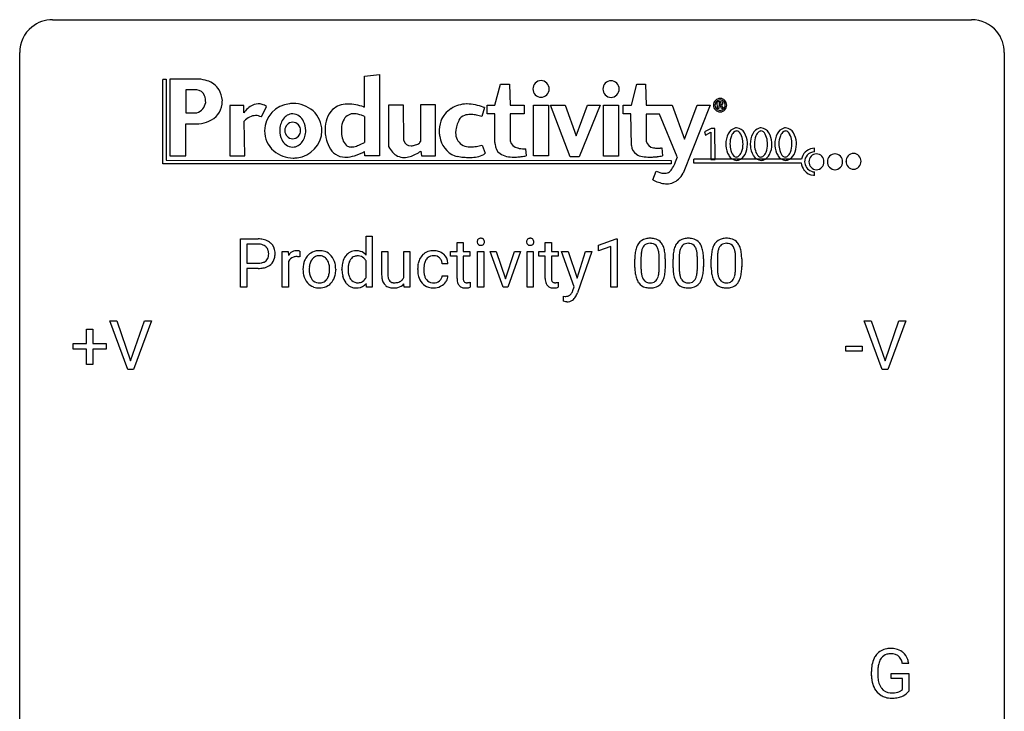
# Model space of a CAD drawing. Extents: x 2.8 to 26.6, y -2.8 to 29.
# Drawn here: x 2.8 to 26.6, y 12.2 to 29 of the extents above; entities that cross this region are included whole.
import ezdxf

# ---------------------------------------------------------------- set-up
doc = ezdxf.new("R2010")
doc.units = 0
doc.layers.add('DEFAULT_255_1_234', color=255, linetype='CONTINUOUS')
doc.layers.add('DEFAULT_255_2_778', color=255, linetype='CONTINUOUS')

msp = doc.modelspace()

# ---------------------------------------------------------------- linework, layer by layer
at = {"layer": 'DEFAULT_255_1_234'}
for p, q in [((8.115, 22.5), (8.115, 23.669)), ((8.115, 23.669), (8.546, 23.669)), ((11.157, 23.28), (11.157, 23.733)), ((11.157, 23.733), (11.305, 23.733)), ((11.305, 23.733), (11.305, 22.5)), ((13.357, 23.579), (13.505, 23.579)), ((13.357, 23.369), (13.357, 23.579)), ((13.505, 23.579), (13.505, 23.369)), ((15.489, 23.579), (15.638, 23.579)), ((15.489, 23.369), (15.489, 23.579)), ((15.638, 23.579), (15.638, 23.369)), ((16.776, 23.515), (17.201, 23.675)), ((17.201, 23.675), (17.225, 23.675)), ((17.225, 23.675), (17.225, 22.5)), ((8.269, 23.542), (8.269, 23.084)), ((8.555, 23.542), (8.269, 23.542)), ((9.13, 22.5), (9.13, 23.369)), ((9.13, 23.369), (9.274, 23.369)), ((9.274, 23.369), (9.277, 23.268)), ((9.55, 23.374), (9.55, 23.235)), ((11.533, 22.803), (11.533, 23.369)), ((11.533, 23.369), (11.681, 23.369)), ((11.681, 23.369), (11.681, 22.807)), ((12.068, 22.737), (12.068, 23.369)), ((12.068, 23.369), (12.217, 23.369)), ((12.217, 23.369), (12.217, 22.5)), ((13.198, 23.254), (13.198, 23.369)), ((13.198, 23.369), (13.357, 23.369)), ((13.505, 23.369), (13.667, 23.369)), ((13.667, 23.369), (13.667, 23.254)), ((13.854, 22.5), (13.854, 23.369)), ((13.854, 23.369), (14.002, 23.369)), ((14.002, 23.369), (14.002, 22.5)), ((14.469, 22.5), (14.154, 23.369)), ((14.154, 23.369), (14.306, 23.369)), ((14.306, 23.369), (14.527, 22.701)), ((14.527, 22.701), (14.742, 23.369)), ((14.894, 23.369), (14.582, 22.5)), ((14.742, 23.369), (14.894, 23.369)), ((15.05, 22.5), (15.05, 23.369)), ((15.05, 23.369), (15.198, 23.369)), ((15.198, 23.369), (15.198, 22.5)), ((15.331, 23.254), (15.331, 23.369)), ((15.331, 23.369), (15.489, 23.369)), ((15.638, 23.369), (15.8, 23.369)), ((15.8, 23.369), (15.8, 23.254)), ((16.189, 22.509), (15.879, 23.369)), ((15.879, 23.369), (16.041, 23.369)), ((16.041, 23.369), (16.258, 22.717)), ((16.258, 22.717), (16.46, 23.369)), ((16.619, 23.369), (16.27, 22.366)), ((16.46, 23.369), (16.619, 23.369)), ((16.776, 23.38), (16.776, 23.515)), ((17.075, 23.49), (16.776, 23.38)), ((17.075, 22.5), (17.075, 23.49)), ((9.278, 23.117), (9.278, 22.5)), ((11.157, 22.737), (11.157, 23.136)), ((13.357, 23.254), (13.198, 23.254)), ((13.357, 22.715), (13.357, 23.254)), ((13.667, 23.254), (13.505, 23.254)), ((13.505, 23.254), (13.505, 22.715)), ((15.489, 23.254), (15.331, 23.254)), ((15.489, 22.715), (15.489, 23.254)), ((15.8, 23.254), (15.638, 23.254)), ((15.638, 23.254), (15.638, 22.715)), ((17.655, 22.978), (17.655, 23.177)), ((17.804, 23.213), (17.804, 22.975)), ((18.245, 22.958), (18.245, 23.202)), ((18.393, 23.191), (18.393, 22.998)), ((18.579, 22.978), (18.579, 23.177)), ((18.727, 23.213), (18.727, 22.975)), ((19.168, 22.958), (19.168, 23.202)), ((19.317, 23.191), (19.317, 22.998)), ((19.503, 22.978), (19.503, 23.177)), ((19.651, 23.213), (19.651, 22.975)), ((20.092, 22.958), (20.092, 23.202)), ((20.241, 23.191), (20.241, 22.998)), ((8.269, 23.084), (8.546, 23.084)), ((8.545, 22.958), (8.269, 22.958)), ((8.269, 22.958), (8.269, 22.5)), ((9.631, 22.932), (9.631, 22.942)), ((10.422, 22.935), (10.422, 22.925)), ((10.572, 22.93), (10.572, 22.941)), ((12.404, 22.926), (12.404, 22.951)), ((12.553, 22.945), (12.553, 22.917)), ((13.137, 23.07), (12.996, 23.07)), ((12.996, 22.774), (13.137, 22.774)), ((8.269, 22.5), (8.115, 22.5)), ((9.278, 22.5), (9.13, 22.5)), ((11.169, 22.5), (11.162, 22.593)), ((11.305, 22.5), (11.169, 22.5)), ((12.076, 22.5), (12.072, 22.586)), ((12.217, 22.5), (12.076, 22.5)), ((13.671, 22.62), (13.671, 22.5)), ((14.002, 22.5), (13.854, 22.5)), ((14.582, 22.5), (14.469, 22.5)), ((15.198, 22.5), (15.05, 22.5)), ((15.804, 22.62), (15.804, 22.5)), ((16.156, 22.421), (16.189, 22.509)), ((17.225, 22.5), (17.075, 22.5)), ((15.928, 22.162), (15.928, 22.282)), ((15.928, 22.282), (15.969, 22.279)), ((15.984, 22.151), (15.928, 22.162)), ((16.012, 22.149), (15.984, 22.151)), ((5.394, 20.515), (4.961, 21.685)), ((4.961, 21.685), (5.129, 21.685)), ((5.129, 21.685), (5.462, 20.72)), ((5.462, 20.72), (5.796, 21.685)), ((5.965, 21.685), (5.531, 20.515)), ((5.796, 21.685), (5.965, 21.685)), ((23.638, 20.515), (23.205, 21.685)), ((23.205, 21.685), (23.373, 21.685)), ((23.373, 21.685), (23.706, 20.72)), ((23.706, 20.72), (24.04, 21.685)), ((24.208, 21.685), (23.775, 20.515)), ((24.04, 21.685), (24.208, 21.685)), ((4.395, 21.143), (4.395, 21.484)), ((4.395, 21.484), (4.545, 21.484)), ((4.545, 21.484), (4.545, 21.143)), ((4.069, 21.002), (4.069, 21.143)), ((4.069, 21.143), (4.395, 21.143)), ((4.395, 21.002), (4.069, 21.002)), ((4.395, 20.633), (4.395, 21.002)), ((4.545, 21.143), (4.871, 21.143)), ((4.871, 21.002), (4.545, 21.002)), ((4.545, 21.002), (4.545, 20.633)), ((4.871, 21.143), (4.871, 21.002)), ((22.759, 20.952), (22.759, 21.073)), ((22.759, 21.073), (23.151, 21.073)), ((23.151, 21.073), (23.151, 20.952)), ((23.151, 20.952), (22.759, 20.952)), ((4.545, 20.633), (4.395, 20.633)), ((5.531, 20.515), (5.394, 20.515)), ((23.775, 20.515), (23.638, 20.515)), ((24.279, 13.404), (24.125, 13.404)), ((23.378, 13.106), (23.378, 13.208)), ((23.533, 13.212), (23.533, 13.117)), ((23.855, 13.035), (23.855, 13.16)), ((23.855, 13.16), (24.279, 13.16)), ((24.279, 13.16), (24.279, 12.731)), ((24.126, 13.035), (23.855, 13.035)), ((24.126, 12.772), (24.126, 13.035))]:
    msp.add_line(p, q, dxfattribs=at)
for centre, radius, start, end in [((8.551, 23.063), 0.606, 78.8378, 90.3984), ((8.592, 23.265), 0.4, 58.9633, 79.0811), ((8.622, 23.321), 0.336, 48.0198, 58.4472), ((13.94, 23.6), 0.0979, 161.4151, 180.5526), ((13.952, 23.599), 0.111, 179.9429, 185.0961), ((13.925, 23.595), 0.0834, 184.1069, 222.4604), ((13.927, 23.604), 0.085, 138.1827, 160.9307), ((13.916, 23.613), 0.0704, 104.6369, 138.004), ((13.927, 23.576), 0.109, 92.0601, 105.2189), ((13.929, 23.542), 0.143, 89.9756, 92.5012), ((13.93, 23.565), 0.12, 78.0235, 90.4478), ((13.939, 23.606), 0.078, 55.0515, 78.3369), ((13.944, 23.615), 0.0683, 42.0501, 54.4514), ((13.931, 23.602), 0.0866, 1.7497, 42.1496), ((13.922, 23.598), 0.0956, 342.1071, 0.5529), ((13.906, 23.599), 0.112, 359.9853, 2.8365), ((15.136, 23.6), 0.0979, 161.4151, 180.5526), ((15.148, 23.599), 0.111, 179.9429, 185.0961), ((15.121, 23.595), 0.0834, 184.1069, 222.4604), ((15.123, 23.604), 0.085, 138.1827, 160.9307), ((15.112, 23.613), 0.0704, 104.6369, 138.004), ((15.123, 23.576), 0.109, 92.0601, 105.2189), ((15.125, 23.542), 0.143, 89.9756, 92.5012), ((15.126, 23.565), 0.12, 78.0235, 90.4478), ((15.135, 23.606), 0.078, 55.0515, 78.3369), ((15.14, 23.615), 0.0683, 42.0501, 54.4514), ((15.127, 23.602), 0.0866, 1.7497, 42.1496), ((15.118, 23.598), 0.0956, 342.1071, 0.5529), ((15.101, 23.599), 0.112, 359.9853, 2.8365), ((17.978, 23.394), 0.286, 101.6441, 144.5142), ((18.02, 23.225), 0.46, 89.5284, 102.582), ((18.028, 23.221), 0.464, 77.0438, 90.5081), ((18.068, 23.385), 0.295, 48.2779, 77.4995), ((18.075, 23.398), 0.281, 36.3142, 47.6306), ((18.901, 23.394), 0.286, 101.6441, 144.5142), ((18.944, 23.225), 0.46, 89.5284, 102.582), ((18.952, 23.221), 0.464, 77.0438, 90.5081), ((18.992, 23.385), 0.295, 48.2779, 77.4995), ((18.999, 23.398), 0.281, 36.3142, 47.6306), ((19.825, 23.394), 0.286, 101.6441, 144.5142), ((19.867, 23.225), 0.46, 89.5284, 102.582), ((19.875, 23.221), 0.464, 77.0438, 90.5081), ((19.916, 23.385), 0.295, 48.2779, 77.4995), ((19.923, 23.398), 0.281, 36.3142, 47.6306), ((8.546, 23.119), 0.424, 87.8575, 88.8), ((8.552, 23.207), 0.336, 75.2762, 88.2915), ((8.582, 23.312), 0.226, 46.8629, 75.6677), ((8.596, 23.329), 0.203, 15.7442, 46.6203), ((8.534, 23.313), 0.268, 359.4672, 15.5934), ((8.631, 23.33), 0.324, 3.3375, 48.1767), ((8.508, 23.312), 0.448, 359.9478, 4.6829), ((9.501, 23.131), 0.263, 127.8166, 148.6302), ((9.476, 23.157), 0.227, 91.333, 126.7876), ((9.484, 23.086), 0.299, 89.9866, 92.4688), ((9.485, 23.113), 0.272, 85.359, 90.1623), ((9.493, 23.214), 0.171, 78.4019, 85.4595), ((9.507, 23.283), 0.1, 67.7858, 78.5728), ((9.518, 23.311), 0.0703, 63.4836, 67.3063), ((10.015, 23.012), 0.372, 93.4002, 121.5398), ((10.025, 22.93), 0.455, 89.9706, 93.977), ((10.03, 22.969), 0.416, 71.3323, 90.6162), ((10.046, 23.029), 0.354, 41.1815, 70.7072), ((10.919, 23.072), 0.317, 118.4283, 142.8644), ((10.909, 23.078), 0.307, 89.9199, 117.3622), ((10.915, 23.002), 0.382, 89.9988, 90.7595), ((10.919, 23.026), 0.359, 72.8979, 90.5956), ((10.939, 23.097), 0.285, 39.9933, 72.4773), ((12.771, 23.028), 0.355, 97.8732, 121.7531), ((12.789, 22.923), 0.462, 89.8471, 98.2769), ((12.794, 22.984), 0.401, 73.376, 90.52), ((12.814, 23.056), 0.326, 47.7086, 73.051), ((13.913, 23.584), 0.0661, 222.5063, 237.9907), ((13.919, 23.596), 0.0802, 238.5431, 259.1288), ((13.928, 23.64), 0.125, 258.8431, 270.4154), ((13.929, 23.662), 0.147, 269.9695, 272.816), ((13.932, 23.625), 0.11, 272.3547, 285.8953), ((13.943, 23.588), 0.0718, 285.4397, 316.5324), ((13.936, 23.594), 0.0808, 316.7107, 341.6517), ((15.109, 23.584), 0.0661, 222.5063, 237.9907), ((15.115, 23.596), 0.0802, 238.5431, 259.1288), ((15.124, 23.64), 0.125, 258.8431, 270.4154), ((15.125, 23.662), 0.147, 269.9695, 272.816), ((15.128, 23.625), 0.11, 272.3547, 285.8953), ((15.139, 23.588), 0.0718, 285.4397, 316.5324), ((15.132, 23.594), 0.0808, 316.7107, 341.6517), ((18.398, 23.233), 0.74, 164.3059, 173.9002), ((18.107, 23.317), 0.437, 148.7922, 164.5684), ((18.012, 23.37), 0.328, 144.5884, 148.1176), ((18.318, 23.265), 0.511, 163.3763, 172.1411), ((18.109, 23.328), 0.292, 149.4209, 163.6286), ((18.003, 23.392), 0.168, 105.7981, 149.7388), ((18.021, 23.326), 0.237, 89.3807, 105.6763), ((18.025, 23.3), 0.263, 81.106, 90.2185), ((18.043, 23.388), 0.173, 30.7408, 82.4657), ((17.99, 23.354), 0.236, 24.2871, 31.3936), ((17.873, 23.304), 0.363, 12.0806, 23.8174), ((17.598, 23.243), 0.646, 4.8362, 12.2905), ((17.989, 23.339), 0.386, 18.2932, 35.6769), ((17.734, 23.252), 0.654, 8.0247, 18.5605), ((17.318, 23.191), 1.075, 1.1274, 8.1718), ((19.322, 23.233), 0.74, 164.3059, 173.9002), ((19.031, 23.317), 0.437, 148.7922, 164.5684), ((18.936, 23.37), 0.328, 144.5884, 148.1176), ((19.242, 23.265), 0.511, 163.3763, 172.1411), ((19.033, 23.328), 0.292, 149.4209, 163.6286), ((18.927, 23.392), 0.168, 105.7981, 149.7388), ((18.945, 23.326), 0.237, 89.3807, 105.6763), ((18.949, 23.3), 0.263, 81.106, 90.2185), ((18.967, 23.388), 0.173, 30.7408, 82.4657), ((18.914, 23.354), 0.236, 24.2871, 31.3936), ((18.797, 23.304), 0.363, 12.0806, 23.8174), ((18.521, 23.243), 0.646, 4.8362, 12.2905), ((18.912, 23.339), 0.386, 18.2932, 35.6769), ((18.658, 23.252), 0.654, 8.0247, 18.5605), ((18.242, 23.191), 1.075, 1.1274, 8.1718), ((20.246, 23.233), 0.74, 164.3059, 173.9002), ((19.954, 23.317), 0.437, 148.7922, 164.5684), ((19.859, 23.37), 0.328, 144.5884, 148.1176), ((20.166, 23.265), 0.511, 163.3763, 172.1411), ((19.957, 23.328), 0.292, 149.4209, 163.6286), ((19.85, 23.392), 0.168, 105.7981, 149.7388), ((19.869, 23.326), 0.237, 89.3807, 105.6763), ((19.872, 23.3), 0.263, 81.106, 90.2185), ((19.89, 23.388), 0.173, 30.7408, 82.4657), ((19.838, 23.354), 0.236, 24.2871, 31.3936), ((19.72, 23.304), 0.363, 12.0806, 23.8174), ((19.445, 23.243), 0.646, 4.8362, 12.2905), ((19.836, 23.339), 0.386, 18.2932, 35.6769), ((19.582, 23.252), 0.654, 8.0247, 18.5605), ((19.165, 23.191), 1.075, 1.1274, 8.1718), ((8.575, 23.357), 0.271, 279.205, 294.9901), ((8.604, 23.292), 0.2, 295.2888, 311.2911), ((8.611, 23.282), 0.188, 311.7855, 347.2861), ((8.512, 23.307), 0.289, 346.6893, 0.1059), ((8.437, 23.31), 0.365, 359.6351, 0.0053), ((8.656, 23.273), 0.295, 310.8832, 346.5426), ((8.521, 23.308), 0.435, 346.1878, 0.506), ((9.522, 23.014), 0.264, 155.6587, 157.2539), ((9.453, 23.053), 0.186, 107.1346, 157.6458), ((9.473, 22.978), 0.263, 89.276, 106.6214), ((9.477, 22.733), 0.508, 86.8039, 90.0431), ((9.483, 22.829), 0.411, 80.6754, 86.8933), ((10.103, 22.965), 0.47, 153.8608, 166.0967), ((10.036, 23), 0.395, 135.1317, 154.2536), ((10.009, 23.025), 0.358, 121.7044, 134.7769), ((10.08, 23), 0.29, 143.0176, 163.2341), ((10.069, 23.005), 0.279, 141.4659, 142.3796), ((10.025, 23.044), 0.221, 115.7997, 142.2901), ((10.022, 23.04), 0.223, 89.1921, 114.7099), ((10.025, 22.983), 0.28, 88.8937, 90.0047), ((10.029, 23.04), 0.223, 63.3366, 89.7195), ((10.025, 23.04), 0.225, 36.5916, 62.2443), ((9.975, 22.998), 0.29, 31.3009, 37.3959), ((9.936, 22.977), 0.335, 10.9989, 30.8319), ((9.998, 22.985), 0.418, 12.1972, 41.3446), ((11.04, 22.99), 0.464, 150.2838, 169.3799), ((10.977, 23.022), 0.393, 142.1062, 149.8064), ((11.007, 23.015), 0.276, 144.7983, 162.8715), ((10.942, 23.063), 0.195, 110.3478, 145.1578), ((10.949, 23.032), 0.226, 89.3134, 109.4266), ((10.952, 22.966), 0.292, 85.7764, 90.0425), ((10.963, 23.045), 0.213, 49.8959, 87.0103), ((10.934, 23.019), 0.251, 27.6811, 48.7893), ((12.876, 22.978), 0.47, 154.9162, 168.5402), ((12.784, 23.023), 0.367, 133.5747, 155.2559), ((12.768, 23.037), 0.346, 122.0165, 133.2055), ((12.981, 22.972), 0.427, 162.665, 174.0805), ((12.83, 23.021), 0.268, 143.2847, 162.9353), ((12.773, 23.063), 0.198, 107.6883, 143.3583), ((12.788, 23.012), 0.251, 89.3773, 107.2071), ((12.79, 23.006), 0.257, 88.1084, 90.0062), ((12.797, 23.066), 0.197, 46.4987, 89.3298), ((12.797, 23.063), 0.199, 24.487, 46.944), ((12.774, 23.055), 0.223, 3.7807, 23.9357), ((12.827, 23.067), 0.309, 3.7443, 48.0844), ((18.85, 23.182), 1.195, 173.7676, 180.2316), ((18.952, 23.203), 1.148, 177.8632, 179.5044), ((18.649, 23.217), 0.844, 172.0259, 178.0703), ((17.177, 23.205), 1.068, 359.809, 4.9408), ((16.994, 23.178), 1.399, 0.5424, 1.3863), ((19.774, 23.182), 1.195, 173.7676, 180.2316), ((19.875, 23.203), 1.148, 177.8632, 179.5044), ((19.572, 23.217), 0.844, 172.0259, 178.0703), ((18.1, 23.205), 1.068, 359.809, 4.9408), ((17.918, 23.178), 1.399, 0.5424, 1.3863), ((20.697, 23.182), 1.195, 173.7676, 180.2316), ((20.799, 23.203), 1.148, 177.8632, 179.5044), ((20.496, 23.217), 0.844, 172.0259, 178.0703), ((19.024, 23.205), 1.068, 359.809, 4.9408), ((18.842, 23.178), 1.399, 0.5424, 1.3863), ((8.546, 23.714), 0.757, 269.897, 275.0189), ((8.549, 23.506), 0.423, 269.6593, 279.4154), ((8.569, 23.493), 0.535, 274.685, 287.0245), ((8.626, 23.314), 0.347, 286.6925, 310.2288), ((10.189, 22.945), 0.559, 166.3004, 180.3318), ((10.244, 22.928), 0.614, 179.6102, 192.0693), ((10.452, 22.926), 0.672, 174.1229, 180.1565), ((10.287, 22.921), 0.507, 179.6363, 190.6163), ((10.237, 22.951), 0.456, 162.9447, 174.3732), ((9.806, 22.92), 0.466, 343.5748, 355.0079), ((9.782, 22.945), 0.491, 359.6236, 11.2016), ((9.605, 22.941), 0.668, 354.7285, 0.1206), ((9.805, 22.94), 0.616, 359.5703, 12.5804), ((9.853, 22.921), 0.569, 347.0198, 0.3189), ((11.26, 22.946), 0.688, 169.1661, 180.3667), ((11.38, 22.93), 0.808, 179.9919, 181.4938), ((11.214, 22.921), 0.641, 181.1071, 193.3839), ((11.443, 22.928), 0.723, 173.1877, 180.2462), ((11.298, 22.921), 0.578, 179.6919, 188.6549), ((11.177, 22.961), 0.454, 162.5984, 173.3419), ((12.996, 22.954), 0.592, 168.6149, 180.287), ((13.17, 22.926), 0.766, 179.9791, 182.4592), ((12.993, 22.914), 0.589, 182.0499, 194.8774), ((13.195, 22.947), 0.642, 173.8424, 180.1786), ((13.14, 22.914), 0.588, 179.7029, 188.2277), ((12.728, 23.051), 0.409, 2.6192, 5.0432), ((19.008, 22.996), 1.353, 180.7449, 181.151), ((18.728, 22.986), 1.072, 180.8976, 188.0056), ((18.844, 22.972), 1.04, 179.7996, 185.246), ((18.44, 22.933), 0.634, 185.1412, 193.008), ((17.382, 22.957), 0.862, 351.8069, 357.7959), ((17.059, 22.973), 1.186, 357.5872, 359.2678), ((17.633, 22.942), 0.758, 344.4935, 353.9765), ((17.169, 22.994), 1.225, 353.8442, 0.2288), ((19.931, 22.996), 1.353, 180.7449, 181.151), ((19.651, 22.986), 1.072, 180.8976, 188.0056), ((19.768, 22.972), 1.04, 179.7996, 185.246), ((19.364, 22.933), 0.634, 185.1412, 193.008), ((18.306, 22.957), 0.862, 351.8069, 357.7959), ((17.982, 22.973), 1.186, 357.5872, 359.2678), ((18.556, 22.942), 0.758, 344.4935, 353.9765), ((18.092, 22.994), 1.225, 353.8442, 0.2288), ((20.855, 22.996), 1.353, 180.7449, 181.151), ((20.575, 22.986), 1.072, 180.8976, 188.0056), ((20.692, 22.972), 1.04, 179.7996, 185.246), ((20.287, 22.933), 0.634, 185.1412, 193.008), ((19.229, 22.957), 0.862, 351.8069, 357.7959), ((18.906, 22.973), 1.186, 357.5872, 359.2678), ((19.48, 22.942), 0.758, 344.4935, 353.9765), ((19.016, 22.994), 1.225, 353.8442, 0.2288), ((10.056, 22.884), 0.42, 191.6264, 221.3526), ((10.122, 22.889), 0.339, 190.4137, 208.717), ((10.071, 22.864), 0.282, 209.1868, 217.4226), ((10.018, 22.817), 0.212, 216.1157, 265.2576), ((10.033, 22.819), 0.214, 292.927, 323.1777), ((9.993, 22.854), 0.267, 322.2518, 323.093), ((9.964, 22.872), 0.301, 323.6941, 343.8493), ((10.033, 22.857), 0.376, 310.4229, 334.8045), ((9.949, 22.901), 0.471, 334.3504, 346.8464), ((11.018, 22.873), 0.44, 193.0963, 217.1109), ((11.097, 22.89), 0.373, 188.4936, 202.2188), ((11, 22.851), 0.269, 202.4518, 215.9308), ((10.941, 22.804), 0.194, 214.9062, 264.2077), ((10.954, 22.855), 0.245, 269.1635, 291.0931), ((10.962, 22.821), 0.211, 292.2675, 328.1937), ((10.893, 22.871), 0.296, 327.041, 332.9414), ((12.128, 22.805), 0.596, 180.144, 186.1199), ((11.939, 22.782), 0.405, 185.8088, 198.279), ((11.8, 22.735), 0.258, 197.9451, 221.3586), ((12.038, 22.804), 0.357, 179.4286, 191.0736), ((11.87, 22.769), 0.185, 190.5252, 212.6991), ((11.823, 22.743), 0.132, 214.2246, 264.4399), ((11.879, 22.825), 0.211, 282.3913, 311.9722), ((11.88, 22.818), 0.205, 313.1724, 336.7507), ((12.808, 22.863), 0.397, 194.5395, 221.0302), ((12.93, 22.883), 0.375, 188.063, 201.116), ((12.82, 22.841), 0.258, 201.2187, 216.9762), ((12.775, 22.807), 0.201, 217.0136, 265.2057), ((12.795, 22.819), 0.214, 269.0328, 309.2225), ((12.816, 22.797), 0.184, 308.3967, 329.6984), ((12.812, 22.825), 0.334, 298.8769, 324.7016), ((12.83, 22.787), 0.167, 330.4014, 355.3971), ((12.82, 22.818), 0.324, 324.8707, 329.7906), ((12.875, 22.789), 0.262, 329.2358, 356.6871), ((13.786, 22.714), 0.43, 179.8987, 184.9681), ((13.662, 22.702), 0.305, 184.6405, 196.827), ((13.706, 22.714), 0.201, 179.7026, 187.918), ((13.631, 22.703), 0.125, 187.7546, 200.2447), ((13.589, 22.687), 0.0805, 200.1304, 219.1741), ((13.576, 22.678), 0.0641, 220.4434, 249.6172), ((15.919, 22.714), 0.43, 179.8987, 184.9681), ((15.794, 22.702), 0.305, 184.6405, 196.827), ((15.838, 22.714), 0.201, 179.7026, 187.918), ((15.764, 22.703), 0.125, 187.7546, 200.2447), ((15.722, 22.687), 0.0805, 200.1304, 219.1741), ((15.708, 22.678), 0.0641, 220.4434, 249.6172), ((18.332, 22.928), 0.673, 187.8816, 198.2347), ((18.083, 22.845), 0.41, 197.9694, 215.2624), ((18.176, 22.871), 0.363, 192.7898, 205.2508), ((18.071, 22.824), 0.248, 205.8005, 211.2538), ((18.019, 22.789), 0.185, 210.379, 238.4008), ((18.017, 22.794), 0.188, 239.6521, 265.9794), ((18.042, 22.778), 0.171, 287.7958, 329.0809), ((17.946, 22.838), 0.284, 328.6635, 343.3325), ((17.729, 22.906), 0.512, 343.0499, 351.9393), ((18.031, 22.802), 0.334, 324.9352, 328.616), ((17.932, 22.857), 0.447, 329.2804, 344.7473), ((19.256, 22.928), 0.673, 187.8816, 198.2347), ((19.007, 22.845), 0.41, 197.9694, 215.2624), ((19.099, 22.871), 0.363, 192.7898, 205.2508), ((18.995, 22.824), 0.248, 205.8005, 211.2538), ((18.942, 22.789), 0.185, 210.379, 238.4008), ((18.94, 22.794), 0.188, 239.6521, 265.9794), ((18.966, 22.778), 0.171, 287.7958, 329.0809), ((18.87, 22.838), 0.284, 328.6635, 343.3325), ((18.652, 22.906), 0.512, 343.0499, 351.9393), ((18.955, 22.802), 0.334, 324.9352, 328.616), ((18.856, 22.857), 0.447, 329.2804, 344.7473), ((20.179, 22.928), 0.673, 187.8816, 198.2347), ((19.931, 22.845), 0.41, 197.9694, 215.2624), ((20.023, 22.871), 0.363, 192.7898, 205.2508), ((19.918, 22.824), 0.248, 205.8005, 211.2538), ((19.866, 22.789), 0.185, 210.379, 238.4008), ((19.864, 22.794), 0.188, 239.6521, 265.9794), ((19.889, 22.778), 0.171, 287.7958, 329.0809), ((19.793, 22.838), 0.284, 328.6635, 343.3325), ((19.576, 22.906), 0.512, 343.0499, 351.9393), ((19.878, 22.802), 0.334, 324.9352, 328.616), ((19.779, 22.857), 0.447, 329.2804, 344.7473), ((10.007, 22.84), 0.354, 221.1702, 250.2227), ((10.022, 22.896), 0.412, 250.8888, 270.6313), ((10.026, 22.875), 0.27, 264.5897, 270.0602), ((10.03, 22.837), 0.232, 269.2533, 291.8792), ((10.027, 22.946), 0.462, 269.9546, 274.8588), ((10.038, 22.858), 0.374, 274.3078, 301.6554), ((10.041, 22.85), 0.366, 301.8487, 310.0974), ((10.968, 22.839), 0.38, 217.5161, 222.9102), ((10.907, 22.776), 0.292, 222.0839, 271.1792), ((10.914, 22.903), 0.419, 269.8935, 276.4672), ((10.95, 22.864), 0.254, 263.4638, 270.0935), ((10.936, 22.776), 0.291, 275.085, 320.9694), ((11.772, 22.713), 0.222, 221.9626, 232.7401), ((11.785, 22.735), 0.248, 233.3384, 258.0721), ((11.815, 22.865), 0.381, 257.7356, 270.458), ((11.841, 22.834), 0.225, 262.185, 270.1952), ((11.818, 23.034), 0.55, 269.9995, 270.3655), ((11.822, 22.918), 0.434, 269.8918, 283.2142), ((11.845, 22.962), 0.352, 269.4431, 282.9585), ((11.861, 22.767), 0.279, 282.5437, 319.3309), ((12.762, 22.823), 0.336, 221.1002, 252.9745), ((12.787, 22.912), 0.429, 253.3155, 270.5771), ((12.791, 22.899), 0.294, 263.6818, 270.1043), ((12.792, 22.849), 0.365, 269.8407, 297.1299), ((12.779, 22.877), 0.397, 296.9024, 299.3852), ((13.56, 22.67), 0.198, 196.5084, 219.4318), ((13.527, 22.644), 0.156, 219.9741, 230.1991), ((13.534, 22.655), 0.169, 230.8037, 257.7417), ((13.555, 22.745), 0.262, 257.3573, 270.4794), ((13.591, 22.717), 0.106, 249.1033, 262.7752), ((13.557, 22.878), 0.394, 270.0268, 275.1133), ((13.6, 22.78), 0.17, 262.4913, 270.2612), ((13.551, 22.933), 0.45, 275.2597, 285.5084), ((13.6, 22.802), 0.191, 270.3092, 275.6625), ((13.586, 22.952), 0.342, 275.561, 279.0879), ((13.552, 23.161), 0.554, 279.0365, 281.5011), ((13.517, 23.342), 0.738, 281.4244, 282.1018), ((15.693, 22.67), 0.198, 196.5084, 219.4318), ((15.66, 22.644), 0.156, 219.9741, 230.1991), ((15.666, 22.655), 0.169, 230.8037, 257.7417), ((15.688, 22.745), 0.262, 257.3573, 270.4794), ((15.724, 22.717), 0.106, 249.1033, 262.7752), ((15.69, 22.878), 0.394, 270.0268, 275.1133), ((15.732, 22.78), 0.17, 262.4913, 270.2612), ((15.684, 22.933), 0.45, 275.2597, 285.5084), ((15.732, 22.802), 0.191, 270.3092, 275.6625), ((15.718, 22.952), 0.342, 275.561, 279.0879), ((15.685, 23.161), 0.554, 279.0365, 281.5011), ((15.649, 23.342), 0.738, 281.4244, 282.1018), ((15.805, 22.536), 0.369, 334.1277, 340.8154), ((15.708, 22.572), 0.473, 340.589, 341.3967), ((17.981, 22.776), 0.287, 215.8618, 257.2789), ((18.022, 22.931), 0.447, 256.6229, 270.5104), ((18.025, 22.861), 0.256, 265.1315, 270.0603), ((18.028, 22.828), 0.224, 269.3315, 287.2178), ((18.029, 22.943), 0.459, 269.5977, 281.6734), ((18.069, 22.776), 0.288, 280.5801, 324.9173), ((18.905, 22.776), 0.287, 215.8618, 257.2789), ((18.945, 22.931), 0.447, 256.6229, 270.5104), ((18.949, 22.861), 0.256, 265.1315, 270.0603), ((18.952, 22.828), 0.224, 269.3315, 287.2178), ((18.952, 22.943), 0.459, 269.5977, 281.6734), ((18.992, 22.776), 0.288, 280.5801, 324.9173), ((19.829, 22.776), 0.287, 215.8618, 257.2789), ((19.869, 22.931), 0.447, 256.6229, 270.5104), ((19.873, 22.861), 0.256, 265.1315, 270.0603), ((19.875, 22.828), 0.224, 269.3315, 287.2178), ((19.876, 22.943), 0.459, 269.5977, 281.6734), ((19.916, 22.776), 0.288, 280.5801, 324.9173), ((15.97, 22.582), 0.304, 269.7223, 278.0405), ((16.016, 22.38), 0.231, 268.9894, 304.0733), ((15.986, 22.476), 0.196, 277.8648, 290.8634), ((16.006, 22.421), 0.137, 291.0076, 305.5967), ((16.005, 22.419), 0.137, 306.6194, 324.1023), ((15.93, 22.475), 0.23, 323.8264, 334.2988), ((15.982, 22.421), 0.285, 305.2164, 328.1469), ((15.806, 22.534), 0.493, 327.7224, 340.0237), ((23.843, 13.329), 0.448, 139.8402, 153.9333), ((23.807, 13.358), 0.402, 98.419, 139.6707), ((23.819, 13.38), 0.253, 105.6679, 144.2649), ((23.845, 13.174), 0.59, 89.7659, 99.4415), ((23.845, 13.286), 0.35, 89.415, 105.5823), ((23.852, 13.18), 0.583, 78.0552, 90.4042), ((23.85, 13.235), 0.401, 82.106, 90.2001), ((23.883, 13.4), 0.234, 27.7361, 84.5258), ((23.892, 13.362), 0.397, 54.638, 78.3339), ((23.911, 13.394), 0.36, 50.0317, 54.1558), ((23.901, 13.384), 0.374, 18.1092, 49.7181), ((24.288, 13.214), 0.91, 170.2024, 180.3561), ((23.972, 13.271), 0.589, 154.2857, 170.3893), ((24.117, 13.249), 0.582, 162.6076, 173.678), ((23.909, 13.316), 0.363, 144.3561, 162.8564), ((23.77, 13.343), 0.36, 9.7557, 27.3216), ((23.755, 13.331), 0.529, 7.9673, 18.6985), ((24.165, 13.112), 0.787, 180.3883, 188.9219), ((24.423, 13.212), 0.89, 173.467, 179.9731), ((24.232, 13.113), 0.699, 179.6556, 190.008), ((23.98, 13.08), 0.599, 188.6921, 205.7821), ((24.001, 13.07), 0.464, 189.8117, 206.6797), ((23.916, 13.031), 0.371, 207.1032, 217.7074), ((23.92, 13.055), 0.534, 206.1129, 207.4917), ((23.842, 13.008), 0.444, 206.7884, 238.6963), ((23.844, 13.013), 0.449, 238.8203, 253.2788), ((23.853, 12.976), 0.287, 216.7346, 265.6812), ((23.866, 13.066), 0.378, 264.7367, 270.0611), ((23.868, 13.35), 0.662, 269.8336, 276.054), ((23.889, 13.16), 0.471, 275.9894, 284.4615), ((23.909, 13.077), 0.385, 284.7034, 286.4954), ((23.949, 12.945), 0.248, 286.0771, 304.2626), ((23.963, 12.924), 0.222, 304.5892, 317.1073), ((23.996, 12.931), 0.346, 295.8438, 324.855), ((23.862, 13.081), 0.519, 253.5786, 270.4175), ((23.866, 13.489), 0.927, 269.997, 270.2525), ((23.869, 13.357), 0.795, 270.02, 278.7495), ((23.903, 13.142), 0.578, 278.6622, 291.3045), ((23.954, 13.006), 0.432, 291.5695, 296.4549)]:
    msp.add_arc(centre, radius, start, end, dxfattribs=at)
at = {"layer": 'DEFAULT_255_2_778'}
for p, q in [((3.572, 28.972), (25.797, 28.972)), ((2.779, -1.984), (2.779, 28.178)), ((26.591, 28.178), (26.591, -1.984)), ((11.115, 27.608), (11.479, 27.649)), ((11.479, 27.649), (11.479, 25.681)), ((6.243, 27.53), (6.325, 27.53)), ((6.243, 25.488), (6.243, 27.523)), ((6.325, 27.53), (6.325, 25.573)), ((7.113, 27.536), (6.407, 27.536)), ((6.407, 27.536), (6.407, 25.676)), ((11.115, 26.855), (11.115, 27.608)), ((14.272, 26.908), (14.41, 27.41)), ((14.41, 27.41), (14.625, 27.41)), ((14.625, 27.41), (14.637, 26.908)), ((17.574, 26.908), (17.7, 27.411)), ((17.7, 27.411), (17.914, 27.411)), ((17.914, 27.411), (17.927, 26.908)), ((7.062, 27.272), (6.798, 27.272)), ((6.798, 27.272), (6.798, 26.719)), ((15.192, 27.297), (15.192, 27.297)), ((16.885, 27.294), (16.885, 27.294)), ((7.277, 26.971), (7.277, 26.971)), ((7.68, 27.021), (7.68, 27.021)), ((12.835, 26.914), (12.469, 26.914)), ((12.469, 26.914), (12.469, 26.022)), ((12.835, 25.683), (12.835, 26.914)), ((17.372, 26.695), (17.372, 26.908)), ((17.372, 26.908), (17.574, 26.908)), ((17.927, 26.908), (18.557, 26.908)), ((18.557, 26.908), (18.859, 26.079)), ((19.477, 26.908), (18.821, 25.262)), ((18.859, 26.079), (19.162, 26.908)), ((19.162, 26.908), (19.477, 26.908)), ((19.653, 26.823), (19.65, 26.983)), ((19.694, 26.961), (19.694, 26.914)), ((6.798, 26.719), (7.062, 26.719)), ((8.197, 26.895), (7.857, 26.895)), ((7.857, 26.895), (7.857, 25.677)), ((8.197, 26.719), (8.197, 26.895)), ((8.625, 26.619), (8.751, 26.87)), ((11.115, 26.855), (11.115, 26.855)), ((12.06, 26.901), (11.701, 26.901)), ((11.701, 26.901), (11.701, 25.902)), ((12.066, 26.053), (12.06, 26.901)), ((14.02, 26.845), (13.957, 26.632)), ((14.083, 26.694), (14.083, 26.908)), ((14.083, 26.908), (14.272, 26.908)), ((14.272, 26.694), (14.083, 26.694)), ((14.272, 26.003), (14.272, 26.694)), ((14.637, 26.908), (14.978, 26.908)), ((14.978, 26.694), (14.637, 26.694)), ((14.637, 26.694), (14.637, 26.041)), ((14.978, 26.908), (14.978, 26.694)), ((15.205, 25.676), (15.205, 26.908)), ((15.205, 26.908), (15.57, 26.908)), ((15.57, 26.908), (15.57, 25.676)), ((15.62, 26.901), (15.967, 26.901)), ((16.093, 25.657), (15.62, 26.901)), ((15.967, 26.901), (16.238, 26.16)), ((16.238, 26.16), (16.509, 26.907)), ((16.818, 26.907), (16.313, 25.657)), ((16.509, 26.907), (16.818, 26.907)), ((16.898, 25.673), (16.898, 26.904)), ((16.898, 26.904), (17.264, 26.904)), ((17.264, 26.904), (17.264, 25.673)), ((17.561, 26.695), (17.372, 26.695)), ((17.574, 25.928), (17.561, 26.695)), ((18.254, 26.688), (17.933, 26.688)), ((17.933, 26.688), (17.933, 26.035)), ((18.683, 25.658), (18.254, 26.688)), ((19.556, 26.904), (19.556, 26.904)), ((19.594, 26.904), (19.594, 26.904)), ((19.691, 26.823), (19.653, 26.823)), ((19.691, 26.886), (19.691, 26.823)), ((19.751, 26.823), (19.738, 26.873)), ((19.792, 26.823), (19.751, 26.823)), ((19.792, 26.823), (19.792, 26.823)), ((6.797, 25.676), (6.797, 26.455)), ((6.797, 26.455), (7.113, 26.455)), ((8.222, 25.677), (8.209, 26.518)), ((11.115, 26.632), (11.115, 26.004)), ((11.115, 26.632), (11.115, 26.632)), ((8.701, 26.286), (8.701, 26.286)), ((9.067, 26.292), (9.067, 26.292)), ((9.192, 26.292), (9.192, 26.292)), ((10.561, 26.392), (10.561, 26.392)), ((19.502, 26.342), (19.339, 26.26)), ((19.339, 26.26), (19.361, 26.179)), ((19.361, 26.179), (19.496, 26.251)), ((19.496, 26.251), (19.496, 25.594)), ((19.59, 26.342), (19.502, 26.342)), ((19.597, 25.594), (19.59, 26.342)), ((19.855, 25.962), (19.855, 25.962)), ((19.956, 25.965), (19.956, 25.965)), ((20.448, 25.962), (20.448, 25.962)), ((20.549, 25.965), (20.549, 25.965)), ((21.04, 25.962), (21.04, 25.962)), ((21.141, 25.965), (21.141, 25.965)), ((11.123, 25.681), (11.115, 25.78)), ((12.482, 25.796), (12.495, 25.683)), ((13.963, 25.941), (14.039, 25.74)), ((15.015, 25.852), (15.028, 25.677)), ((18.305, 25.872), (18.324, 25.677)), ((22.003, 25.776), (22.003, 25.861)), ((18.535, 25.488), (6.243, 25.488)), ((6.325, 25.573), (18.532, 25.57)), ((6.407, 25.676), (6.797, 25.676)), ((7.857, 25.677), (8.222, 25.677)), ((11.479, 25.681), (11.123, 25.681)), ((12.495, 25.683), (12.835, 25.683)), ((15.57, 25.676), (15.205, 25.676)), ((16.313, 25.657), (16.093, 25.657)), ((17.264, 25.673), (16.898, 25.673)), ((18.532, 25.57), (18.535, 25.488)), ((19.075, 25.6), (19.075, 25.512)), ((19.075, 25.512), (21.681, 25.512)), ((21.684, 25.597), (19.082, 25.597)), ((19.496, 25.594), (19.597, 25.594)), ((21.866, 25.534), (21.866, 25.534)), ((22.315, 25.534), (22.314, 25.534)), ((22.763, 25.546), (22.763, 25.547)), ((18.091, 25.099), (18.173, 25.312)), ((22.003, 25.207), (22.003, 25.292))]:
    msp.add_line(p, q, dxfattribs=at)
for centre, radius, start, end in [((3.57, 28.181), 0.791, 89.854, 129.1684), ((25.799, 28.18), 0.792, 39.4792, 90.1479), ((3.57, 28.18), 0.791, 129.1313, 180.1451), ((25.8, 28.18), 0.791, 359.8534, 39.5154), ((7.033, 26.626), 0.913, 72.2321, 84.9703), ((7.168, 27.009), 0.508, 31.7909, 73.6305), ((15.39, 27.3), 0.198, 90.7258, 180.9508), ((15.385, 27.3), 0.198, 359.0247, 89.2694), ((17.083, 27.297), 0.198, 90.7258, 180.9508), ((17.078, 27.297), 0.198, 359.0434, 89.2508), ((7.05, 27.059), 0.214, 20.5419, 86.7411), ((7.064, 26.968), 0.618, 4.93, 29.914), ((15.39, 27.294), 0.198, 179.0492, 269.2742), ((15.385, 27.294), 0.198, 270.7306, 0.9753), ((17.083, 27.291), 0.198, 179.0492, 269.2742), ((17.078, 27.291), 0.198, 270.7492, 0.9567), ((6.966, 27.019), 0.315, 287.8984, 351.2113), ((6.836, 26.983), 0.441, 358.3994, 20.0218), ((7.177, 26.984), 0.498, 291.0302, 353.4988), ((6.908, 27.039), 0.772, 351.6833, 358.6497), ((8.554, 26.597), 0.34, 91.0475, 125.5485), ((8.546, 26.619), 0.318, 73.0368, 89.7973), ((8.509, 26.506), 0.437, 56.3666, 72.7074), ((9.371, 26.273), 0.67, 95.9616, 178.9168), ((9.394, 26.205), 0.74, 89.9827, 97.1866), ((9.399, 26.235), 0.71, 48.1622, 90.3415), ((10.688, 26.424), 0.506, 89.2315, 132.4774), ((10.694, 26.314), 0.617, 87.8056, 89.992), ((10.706, 25.772), 1.158, 70.3176, 89.3838), ((13.585, 26.267), 0.666, 90.0499, 123.9109), ((13.598, 26.111), 0.823, 89.9975, 90.9395), ((13.592, 25.95), 0.984, 77.8336, 89.6514), ((13.504, 25.532), 1.411, 69.8094, 77.9373), ((19.716, 26.905), 0.16, 89.8158, 180.077), ((19.718, 26.906), 0.124, 90.5265, 180.7174), ((19.708, 26.25), 0.736, 91.4445, 94.5082), ((19.701, 26.475), 0.511, 90.0204, 91.3237), ((19.695, 26.783), 0.178, 87.6176, 90.0491), ((19.705, 26.979), 0.0659, 261.2197, 305.077), ((19.707, 26.751), 0.235, 77.9191, 91.4136), ((19.712, 26.928), 0.0341, 13.109, 106.1583), ((19.717, 26.905), 0.16, 359.923, 90.1842), ((19.716, 26.906), 0.124, 359.2921, 89.5105), ((19.733, 26.933), 0.012, 320.8473, 0.7046), ((19.618, 27.047), 0.197, 312.3913, 322.2072), ((19.754, 26.947), 0.0336, 19.4829, 86.506), ((19.736, 26.959), 0.0499, 318.6549, 354.3463), ((19.765, 26.955), 0.021, 359.8754, 9.8287), ((8.961, 26.125), 0.968, 138.4713, 142.1158), ((8.719, 26.348), 0.639, 124.6669, 139.1146), ((9.39, 26.407), 0.288, 91.6987, 146.283), ((9.366, 26.39), 0.305, 23.4935, 87.1399), ((9.445, 26.284), 0.643, 0.1337, 48.3079), ((10.837, 26.336), 0.674, 136.7457, 181.3691), ((10.86, 26.418), 0.281, 88.544, 147.4068), ((10.791, 25.867), 0.834, 72.0203, 84.7617), ((10.614, 25.464), 1.478, 70.2024, 70.9972), ((13.499, 26.334), 0.564, 120.4702, 161.0726), ((13.667, 26.261), 0.417, 88.9067, 108.0688), ((13.675, 26.024), 0.655, 86.8774, 89.9568), ((13.657, 25.772), 0.907, 79.163, 86.6049), ((13.401, 25.23), 1.73, 69.0266, 70.0397), ((19.716, 26.904), 0.16, 179.8949, 270.1766), ((19.718, 26.903), 0.124, 179.2825, 269.4735), ((19.692, 26.649), 0.236, 85.2924, 90.3234), ((19.717, 26.862), 0.024, 28.4465, 103.4268), ((19.717, 26.904), 0.16, 269.8234, 0.1052), ((19.716, 26.903), 0.124, 270.4895, 0.7079), ((19.732, 26.859), 0.0467, 7.8211, 66.6544), ((19.599, 26.831), 0.183, 4.3517, 10.77), ((19.804, 26.841), 0.023, 170.6553, 230.4662), ((19.792, 26.832), 0.00853, 253.4431, 270.5901), ((6.998, 27.391), 0.943, 276.9765, 292.3132), ((8.583, 26.156), 0.521, 117.7453, 135.8758), ((8.486, 26.338), 0.315, 90.4656, 117.5484), ((8.48, 26.323), 0.33, 64.3679, 89.383), ((8.448, 26.241), 0.418, 64.8739, 65.2116), ((9.533, 26.299), 0.467, 145.0438, 180.8298), ((9.387, 26.298), 0.195, 91.6788, 181.8139), ((9.376, 26.298), 0.195, 358.2051, 88.3022), ((9.212, 26.296), 0.485, 359.5754, 26.3944), ((11.025, 26.327), 0.469, 149.0121, 172.042), ((10.908, 26.246), 0.438, 61.8252, 71.3647), ((13.748, 26.255), 0.825, 161.5072, 180.9066), ((14.324, 26.105), 1.021, 154.5073, 162.5683), ((13.61, 26.435), 0.235, 107.9424, 152.246), ((13.559, 25.252), 1.436, 73.9179, 79.2453), ((9.344, 26.287), 0.643, 180.1359, 228.9051), ((9.552, 26.289), 0.485, 179.5775, 206.2434), ((9.387, 26.286), 0.195, 178.1861, 268.3212), ((9.376, 26.286), 0.195, 271.6978, 1.7949), ((9.418, 26.298), 0.67, 275.9544, 358.928), ((9.23, 26.285), 0.467, 325.0256, 0.8289), ((11.063, 26.32), 0.9, 180.0135, 182.4779), ((11.216, 26.329), 1.054, 182.6357, 190.5629), ((12.123, 26.317), 1.564, 177.2544, 179.9448), ((11.755, 26.317), 1.196, 179.9089, 183.6887), ((11.248, 26.274), 0.688, 182.8988, 196.9013), ((13.88, 26.328), 0.961, 185.1081, 191.105), ((13.787, 26.238), 0.466, 175.2922, 179.9491), ((13.66, 26.231), 0.339, 178.6797, 234.9382), ((13.952, 26.219), 0.632, 162.3916, 174.8213), ((20.379, 25.969), 0.524, 152.5119, 180.7855), ((20.153, 26.097), 0.265, 107.969, 154.4798), ((20.184, 26.099), 0.203, 123.9343, 160.9412), ((20.115, 26.192), 0.0874, 90.4875, 120.1258), ((20.117, 26.175), 0.18, 90.0101, 104.6573), ((20.1, 26.154), 0.127, 24.4554, 83.7963), ((20.103, 26.124), 0.231, 28.2084, 86.4701), ((19.838, 25.997), 0.431, 5.6599, 28.9571), ((19.882, 25.977), 0.496, 2.8146, 31.1061), ((20.972, 25.969), 0.524, 152.5119, 180.7855), ((20.746, 26.097), 0.265, 107.969, 154.4798), ((20.777, 26.099), 0.203, 123.9343, 160.9412), ((20.707, 26.192), 0.0874, 90.4875, 120.1258), ((20.71, 26.175), 0.18, 90.0101, 104.6573), ((20.693, 26.154), 0.127, 24.4554, 83.7963), ((20.695, 26.124), 0.231, 28.2084, 86.4701), ((20.431, 25.997), 0.431, 5.6599, 28.9571), ((20.474, 25.977), 0.496, 2.8146, 31.1061), ((21.564, 25.969), 0.524, 152.5119, 180.7855), ((21.338, 26.097), 0.265, 107.969, 154.4798), ((21.369, 26.099), 0.203, 123.9343, 160.9412), ((21.302, 26.175), 0.18, 90.0101, 104.6573), ((21.299, 26.192), 0.0874, 90.4875, 120.1258), ((21.285, 26.154), 0.127, 24.4554, 83.7963), ((21.288, 26.124), 0.231, 28.2084, 86.4701), ((21.023, 25.997), 0.431, 5.6599, 28.9571), ((21.066, 25.977), 0.496, 2.8146, 31.1061), ((9.397, 26.195), 0.305, 203.3271, 267.139), ((9.373, 26.178), 0.288, 271.7033, 326.2657), ((11.516, 26.435), 1.369, 192.6166, 193.357), ((11.115, 26.327), 0.953, 192.6009, 206.7737), ((10.863, 26.151), 0.283, 195.5924, 228.838), ((10.451, 27.197), 1.366, 292.8223, 299.1049), ((12.227, 26.087), 0.164, 191.9136, 275.6664), ((12.187, 26.433), 0.518, 282.5204, 295.2483), ((12.371, 26.064), 0.106, 290.411, 338.4144), ((13.538, 26.237), 0.608, 188.8927, 247.0988), ((14.77, 26.003), 0.498, 179.9387, 184.4062), ((14.572, 25.973), 0.298, 181.593, 233.5503), ((14.863, 26.099), 0.233, 194.3604, 259.8152), ((18.125, 26.069), 0.195, 190.1208, 263.9587), ((20.455, 25.962), 0.6, 179.9916, 183.7193), ((20.489, 25.973), 0.533, 158.8118, 180.8166), ((20.575, 25.965), 0.618, 179.95, 186.8737), ((19.74, 25.958), 0.532, 338.8042, 0.8077), ((19.653, 25.966), 0.619, 359.9498, 6.8704), ((19.854, 25.955), 0.525, 332.6665, 0.7794), ((19.779, 25.962), 0.6, 359.9919, 3.7177), ((21.048, 25.962), 0.6, 179.9916, 183.7193), ((21.081, 25.973), 0.533, 158.8118, 180.8166), ((21.167, 25.965), 0.618, 179.95, 186.8737), ((20.332, 25.958), 0.532, 338.8042, 0.8077), ((20.245, 25.966), 0.619, 359.9498, 6.8704), ((20.446, 25.955), 0.525, 332.6665, 0.7794), ((20.371, 25.962), 0.6, 359.9919, 3.7177), ((21.64, 25.962), 0.6, 179.9916, 183.7193), ((21.673, 25.973), 0.533, 158.8118, 180.8166), ((21.759, 25.965), 0.618, 179.95, 186.8737), ((20.924, 25.958), 0.532, 338.8042, 0.8077), ((20.837, 25.966), 0.619, 359.9498, 6.8704), ((21.039, 25.955), 0.525, 332.6665, 0.7794), ((20.963, 25.962), 0.6, 359.9919, 3.7177), ((9.39, 26.337), 0.711, 228.7495, 270.3438), ((10.647, 26.067), 0.419, 203.9094, 269.5317), ((10.773, 26.026), 0.131, 222.8096, 239.8477), ((10.789, 26.063), 0.171, 241.3799, 271.7919), ((10.791, 26.23), 0.337, 270.5838, 282.2615), ((10.717, 26.555), 0.671, 282.4795, 293.1003), ((10.499, 26.916), 1.292, 287.0683, 298.4915), ((12.291, 26.215), 0.668, 207.8644, 221.7719), ((12.074, 26.008), 0.368, 220.3589, 270.0278), ((11.978, 26.436), 0.81, 287.4026, 297.6989), ((12.241, 26.3), 0.376, 270.2518, 277.9224), ((11.77, 26.839), 1.264, 297.5514, 304.3019), ((13.658, 26.242), 0.347, 236.3635, 264.9415), ((13.684, 26.418), 0.524, 263.7948, 270.1189), ((13.678, 26.655), 0.762, 270.4785, 281.072), ((13.594, 27.109), 1.223, 280.865, 287.2607), ((13.777, 26.086), 0.434, 284.0738, 307.1284), ((14.633, 26.08), 0.421, 235.5406, 259.3087), ((14.968, 26.464), 0.613, 256.2189, 270.9018), ((14.977, 26.832), 0.98, 270.0295, 272.2486), ((17.829, 25.934), 0.255, 181.2566, 237.718), ((17.913, 26.08), 0.424, 238.7102, 260.1371), ((18.201, 26.372), 0.506, 258.9866, 270.5697), ((18.204, 26.689), 0.824, 270.1493, 275.0745), ((18.187, 26.906), 1.041, 274.9512, 276.4742), ((20.353, 25.948), 0.496, 182.8162, 211.116), ((20.389, 25.933), 0.431, 185.6642, 208.9632), ((20.128, 25.777), 0.127, 204.4617, 263.7964), ((20.043, 25.832), 0.203, 303.9637, 340.9394), ((20.945, 25.948), 0.496, 182.8162, 211.116), ((20.982, 25.933), 0.431, 185.6642, 208.9632), ((20.72, 25.777), 0.127, 204.4617, 263.7964), ((20.636, 25.832), 0.203, 303.9637, 340.9394), ((21.537, 25.948), 0.496, 182.8162, 211.116), ((21.574, 25.933), 0.431, 185.6642, 208.9632), ((21.312, 25.777), 0.127, 204.4617, 263.7964), ((21.228, 25.832), 0.203, 303.9637, 340.9394), ((21.998, 25.549), 0.312, 89.1825, 162.3459), ((22.003, 25.531), 0.245, 89.9989, 137.8511), ((22.052, 25.539), 0.186, 91.2045, 181.4099), ((22.044, 25.539), 0.186, 358.6162, 88.8009), ((22.5, 25.539), 0.186, 91.1991, 181.3838), ((22.493, 25.539), 0.186, 358.5901, 88.7955), ((22.949, 25.551), 0.186, 91.2045, 181.4099), ((22.941, 25.551), 0.186, 358.5901, 88.7955), ((9.395, 26.367), 0.741, 269.9825, 277.1836), ((10.667, 26.227), 0.579, 267.7358, 270.0088), ((10.658, 26.393), 0.745, 270.6811, 287.1763), ((12.068, 26.14), 0.501, 270.6449, 287.6494), ((13.817, 28.387), 2.759, 259.23, 260.4081), ((13.728, 27.835), 2.199, 260.304, 264.4166), ((13.663, 27.163), 1.524, 264.3722, 269.8182), ((13.659, 26.781), 1.143, 269.9524, 273.0597), ((13.685, 26.423), 0.783, 272.5675, 284.5802), ((14.725, 26.516), 0.867, 258.6359, 270.6372), ((14.734, 26.984), 1.335, 270.044, 272.718), ((14.714, 27.364), 1.716, 272.7759, 276.5469), ((14.649, 27.942), 2.297, 276.5245, 279.5046), ((18.003, 26.541), 0.893, 259.5071, 270.598), ((18.011, 27.05), 1.402, 270.0528, 272.8485), ((17.987, 27.492), 1.845, 272.9003, 276.5327), ((17.911, 28.163), 2.52, 276.5125, 279.4178), ((17.859, 25.806), 0.824, 326.7768, 337.3926), ((16.801, 26.265), 1.978, 336.915, 342.1308), ((20.131, 25.8), 0.231, 208.2191, 266.4679), ((20.113, 25.739), 0.0873, 270.4919, 300.156), ((20.117, 25.749), 0.18, 270.0121, 285.1556), ((20.08, 25.828), 0.266, 288.4439, 334.6152), ((20.724, 25.8), 0.231, 208.2191, 266.4679), ((20.706, 25.739), 0.0873, 270.4919, 300.156), ((20.709, 25.749), 0.18, 270.0121, 285.1556), ((20.672, 25.828), 0.266, 288.4439, 334.6152), ((21.316, 25.8), 0.231, 208.2191, 266.4679), ((21.298, 25.739), 0.0873, 270.4919, 300.156), ((21.302, 25.749), 0.18, 270.0121, 285.1556), ((21.265, 25.828), 0.266, 288.4439, 334.6152), ((22.079, 25.555), 0.4, 186.209, 214.6439), ((22.258, 25.417), 0.601, 157.8714, 162.592), ((22.064, 25.505), 0.308, 141.9084, 174.6153), ((22.281, 25.658), 0.538, 193.3259, 200.6383), ((22.052, 25.53), 0.186, 178.5776, 268.7736), ((22.044, 25.53), 0.186, 271.2186, 1.3643), ((22.5, 25.53), 0.186, 178.6037, 268.7792), ((22.493, 25.53), 0.186, 271.224, 1.3904), ((22.949, 25.542), 0.186, 178.6073, 268.8056), ((22.941, 25.542), 0.186, 271.2045, 1.4099), ((18.362, 25.624), 0.365, 238.696, 269.7522), ((18.359, 25.658), 0.399, 270.2902, 286.0303), ((18.344, 25.48), 0.24, 301.3239, 328.5484), ((18.302, 25.536), 0.589, 314.1425, 331.9271), ((21.992, 25.516), 0.306, 217.728, 266.8307), ((22.008, 25.532), 0.24, 195.4006, 268.6707), ((18.638, 26.194), 1.225, 243.4462, 246.9319), ((18.513, 25.891), 0.897, 246.6812, 255.791), ((18.438, 25.588), 0.585, 255.6361, 269.5167), ((18.44, 25.396), 0.392, 269.0322, 313.9868), ((22.032, 25.726), 0.519, 263.7676, 266.8049)]:
    msp.add_arc(centre, radius, start, end, dxfattribs=at)

doc.saveas('drawing.dxf')
